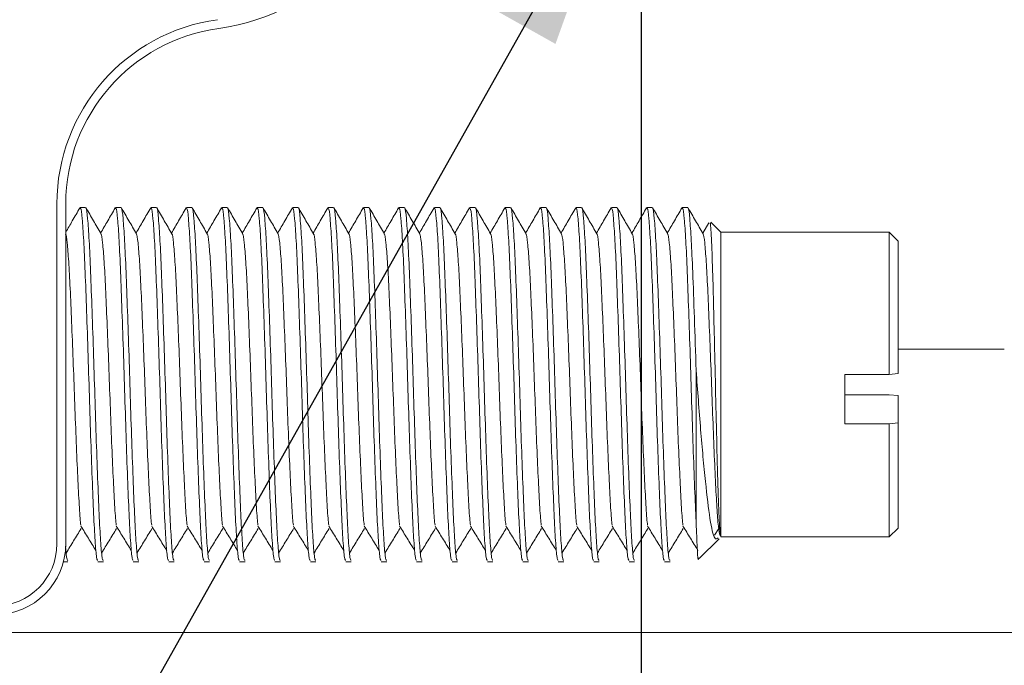
# Model space of a CAD drawing. Units: millimetres. Extents: x 0 to 647, y 0 to 541.
# Drawn here: x 86 to 100, y 135 to 144 of the extents above; entities that cross this region are included whole.
import ezdxf

# ---------------------------------------------------------------- set-up
doc = ezdxf.new("R2010")
doc.units = ezdxf.units.MM
doc.layers.add('图框', color=179, linetype='Continuous')
doc.styles.add('SLDTEXTSTYLE1', font='TXT', dxfattribs={"width": 0.7})
doc.dimstyles.new('SLDDIMSTYLE1', dxfattribs={"dimtxt": 4, "dimasz": 3, "dimexe": 0, "dimexo": 0.0625, "dimgap": 1, "dimtad": 2, "dimdec": 3, "dimlfac": 2, "dimrnd": 1e-09, "dimzin": 12, "dimdsep": 46, "dimtxsty": 'SLDTEXTSTYLE1', "dimsah": 1, "dimcen": 0.09, "dimadec": 0, "dimazin": 3, "dimtfac": 1, "dimtdec": 3, "dimtofl": 0, "dimtmove": 0, "dimatfit": 3, "dimfxl": 0, "dimfrac": 2, "dimtolj": 1, "dimtzin": 12, "dimarcsym": 0})
doc.dimstyles.new('SLDDIMSTYLE5', dxfattribs={"dimtxt": 4, "dimasz": 3, "dimexe": 0, "dimexo": 0.0625, "dimgap": 1, "dimtad": 0, "dimtih": 1, "dimtoh": 1, "dimdec": 3, "dimlfac": 2, "dimrnd": 1e-09, "dimzin": 12, "dimdsep": 46, "dimtxsty": 'SLDTEXTSTYLE1', "dimblk1": 'NONE', "dimsah": 1, "dimcen": 0, "dimadec": 0, "dimazin": 3, "dimtfac": 1, "dimtdec": 3, "dimtmove": 0, "dimatfit": 3, "dimldrblk": 'NONE', "dimfxl": 0, "dimfrac": 2, "dimtolj": 1, "dimtzin": 12, "dimarcsym": 0})

# ---------------------------------------------------------------- blocks, each defined once
blk = doc.blocks.new('_D_16')
at = {"layer": '图框'}
for p, q in [((94.783, 147.145), (94.783, 112.216)), ((116.408, 135.645), (116.408, 112.216)), ((116.408, 115.216), (94.783, 115.216))]:
    blk.add_line(p, q, dxfattribs=at)
for points in [[(94.783, 115.216), (97.783, 114.708), (97.783, 115.724)], [(116.408, 115.216), (113.408, 115.724), (113.408, 114.708)]]:
    blk.add_solid(points, dxfattribs=at)
at = {"layer": '图框', "insert": (99.773, 120.372), "char_height": 4, "attachment_point": 1, "style": 'SLDTEXTSTYLE1'}
blk.add_mtext('43.25', dxfattribs=at)
blk = doc.blocks.new('_D_18')
at = {"layer": '图框'}
for p, q in [((94.967, 147.471), (94.599, 146.818)), ((94.599, 146.818), (80.883, 122.425)), ((80.883, 122.425), (63.331, 122.425))]:
    blk.add_line(p, q, dxfattribs=at)
blk.add_solid([(94.599, 146.818), (92.686, 144.452), (93.572, 143.954)], dxfattribs=at)
at = {"layer": '图框', "char_height": 4, "attachment_point": 1, "style": 'SLDTEXTSTYLE1'}
for s, insert in [('%%c', (68.886, 127.581)), ('2-', (63.331, 127.581)), ('1.5', (73.911, 127.581))]:
    blk.add_mtext(s, dxfattribs=dict(at, insert=insert))
blk = doc.blocks.new('_NONE')

msp = doc.modelspace()

# ---------------------------------------------------------------- linework, layer by layer
at = {"color": 7, "linetype": 'Continuous', "lineweight": 15}
for p, q in [((86.53297, 136.89457), (86.53297, 141.69594)), ((86.65797, 141.69594), (86.65797, 136.89457)), ((86.93904, 141.64457), (86.8617, 141.64457)), ((87.43904, 141.64457), (87.3617, 141.64457)), ((87.93904, 141.64457), (87.8617, 141.64457)), ((88.43904, 141.64457), (88.3617, 141.64457)), ((88.93904, 141.64457), (88.8617, 141.64457)), ((89.43904, 141.64457), (89.3617, 141.64457)), ((89.93904, 141.64457), (89.8617, 141.64457)), ((90.43904, 141.64457), (90.3617, 141.64457)), ((90.93904, 141.64457), (90.8617, 141.64457)), ((91.43904, 141.64457), (91.3617, 141.64457)), ((91.93904, 141.64457), (91.8617, 141.64457)), ((92.43904, 141.64457), (92.3617, 141.64457)), ((92.93904, 141.64457), (92.8617, 141.64457)), ((93.43904, 141.64457), (93.3617, 141.64457)), ((93.93904, 141.64457), (93.8617, 141.64457)), ((94.43904, 141.64457), (94.3617, 141.64457)), ((94.93904, 141.64457), (94.8617, 141.64457)), ((95.43904, 141.64457), (95.3617, 141.64457)), ((95.73488, 141.42865), (95.6505, 141.28278)), ((95.90797, 141.29457), (95.76639, 141.43615)), ((98.28297, 141.29457), (95.90797, 141.29457)), ((95.90797, 136.99515), (95.90797, 141.29457)), ((98.40797, 141.16957), (98.28297, 141.29457)), ((98.28297, 139.28795), (98.28297, 141.29457)), ((98.40797, 141.16957), (98.40797, 139.3002)), ((99.90797, 139.64457), (98.40797, 139.64457)), ((95.55797, 137.18985), (95.55797, 139.34183)), ((97.65797, 139.28795), (98.28297, 139.28795)), ((97.65797, 138.59123), (97.65797, 139.28795)), ((98.40797, 139.3002), (98.28297, 139.28795)), ((97.65797, 139.00119), (98.28297, 139.00119)), ((98.40797, 138.98893), (98.28297, 139.00119)), ((98.40797, 138.98893), (98.40797, 138.60348)), ((98.28297, 138.59123), (97.65797, 138.59123)), ((98.28297, 138.59123), (98.40797, 138.60348)), ((98.28297, 136.99457), (98.28297, 138.59123)), ((98.40797, 138.60348), (98.40797, 137.11957)), ((95.81684, 137.01661), (95.87554, 137.11258)), ((95.87144, 137.1479), (95.89054, 137.11671)), ((98.28297, 136.99457), (98.40797, 137.11957)), ((95.6012, 136.6878), (95.882, 136.9686)), ((95.90797, 136.99515), (95.90976, 136.99698)), ((95.90797, 136.99457), (98.28297, 136.99457)), ((86.62622, 136.64457), (86.68904, 136.64457)), ((87.1117, 136.64457), (87.18904, 136.64457)), ((87.6117, 136.64457), (87.68904, 136.64457)), ((88.1117, 136.64457), (88.18904, 136.64457)), ((88.6117, 136.64457), (88.68904, 136.64457)), ((89.1117, 136.64457), (89.18904, 136.64457)), ((89.6117, 136.64457), (89.68904, 136.64457)), ((90.1117, 136.64457), (90.18904, 136.64457)), ((90.6117, 136.64457), (90.68904, 136.64457)), ((91.1117, 136.64457), (91.18904, 136.64457)), ((91.6117, 136.64457), (91.68904, 136.64457)), ((92.1117, 136.64457), (92.18904, 136.64457)), ((92.6117, 136.64457), (92.68904, 136.64457)), ((93.1117, 136.64457), (93.18904, 136.64457)), ((93.6117, 136.64457), (93.68904, 136.64457)), ((94.1117, 136.64457), (94.18904, 136.64457)), ((94.6117, 136.64457), (94.68904, 136.64457)), ((95.1117, 136.64457), (95.18904, 136.64457)), ((99.90797, 135.64457), (64.90797, 135.64457)), ((99.90797, 135.64457), (107.16637, 135.64457))]:
    msp.add_line(p, q, dxfattribs=at)
for centre, radius, start, end in [((88.40797, 147.14457), 3, 277.83748, 82.16252), ((89.15797, 141.69594), 2.625, 97.83748, 180), ((89.15797, 141.69594), 2.5, 97.83748, 180), ((85.65797, 136.89457), 0.875, 270, 0), ((85.65797, 136.89457), 1, 270, 0)]:
    msp.add_arc(centre, radius, start, end, dxfattribs=at)
for points, knots in [([(87.15509, 141.27485), (87.11974, 141.33596), (87.04905, 141.45818), (86.97837, 141.58041), (86.94303, 141.64153)], [0, 0, 0, 0, 0.4999451, 1, 1, 1, 1]), ([(87.65509, 141.27485), (87.61974, 141.33596), (87.54905, 141.45818), (87.47837, 141.58041), (87.44303, 141.64153)], [0, 0, 0, 0, 0.4999451, 1, 1, 1, 1]), ([(88.15509, 141.27485), (88.11974, 141.33596), (88.04905, 141.45818), (87.97837, 141.58041), (87.94303, 141.64153)], [0, 0, 0, 0, 0.499945099, 1, 1, 1, 1]), ([(88.65509, 141.27485), (88.61974, 141.33596), (88.54905, 141.45818), (88.47837, 141.58041), (88.44303, 141.64153)], [0, 0, 0, 0, 0.4999451, 1, 1, 1, 1]), ([(89.15509, 141.27485), (89.11974, 141.33596), (89.04905, 141.45818), (88.97837, 141.58041), (88.94303, 141.64153)], [0, 0, 0, 0, 0.499945099, 1, 1, 1, 1]), ([(89.65509, 141.27485), (89.61974, 141.33596), (89.54905, 141.45818), (89.47837, 141.58041), (89.44303, 141.64153)], [0, 0, 0, 0, 0.4999451, 1, 1, 1, 1]), ([(90.15509, 141.27485), (90.11974, 141.33596), (90.04905, 141.45818), (89.97837, 141.58041), (89.94303, 141.64153)], [0, 0, 0, 0, 0.4999451, 1, 1, 1, 1]), ([(90.65509, 141.27485), (90.61974, 141.33596), (90.54905, 141.45818), (90.47837, 141.58041), (90.44303, 141.64153)], [0, 0, 0, 0, 0.4999451, 1, 1, 1, 1]), ([(91.15509, 141.27485), (91.11974, 141.33596), (91.04905, 141.45818), (90.97837, 141.58041), (90.94303, 141.64153)], [0, 0, 0, 0, 0.4999451, 1, 1, 1, 1]), ([(91.65509, 141.27485), (91.61974, 141.33596), (91.54905, 141.45818), (91.47837, 141.58041), (91.44303, 141.64153)], [0, 0, 0, 0, 0.4999451, 1, 1, 1, 1]), ([(92.15509, 141.27485), (92.11974, 141.33596), (92.04905, 141.45818), (91.97837, 141.58041), (91.94303, 141.64153)], [0, 0, 0, 0, 0.4999451, 1, 1, 1, 1]), ([(92.65509, 141.27485), (92.61974, 141.33596), (92.54905, 141.45818), (92.47837, 141.58041), (92.44303, 141.64153)], [0, 0, 0, 0, 0.4999451, 1, 1, 1, 1]), ([(93.15509, 141.27485), (93.11974, 141.33596), (93.04905, 141.45818), (92.97837, 141.58041), (92.94303, 141.64153)], [0, 0, 0, 0, 0.4999451, 1, 1, 1, 1]), ([(93.65509, 141.27485), (93.61974, 141.33596), (93.54905, 141.45818), (93.47837, 141.58041), (93.44303, 141.64153)], [0, 0, 0, 0, 0.4999451, 1, 1, 1, 1]), ([(94.15509, 141.27485), (94.11974, 141.33596), (94.04905, 141.45818), (93.97837, 141.58041), (93.94303, 141.64153)], [0, 0, 0, 0, 0.499945099, 1, 1, 1, 1]), ([(94.65509, 141.27485), (94.61974, 141.33596), (94.54905, 141.45818), (94.47837, 141.58041), (94.44303, 141.64153)], [0, 0, 0, 0, 0.4999451, 1, 1, 1, 1]), ([(95.15509, 141.27485), (95.11974, 141.33596), (95.04905, 141.45818), (94.97837, 141.58041), (94.94303, 141.64153)], [0, 0, 0, 0, 0.4999451, 1, 1, 1, 1]), ([(95.65509, 141.27485), (95.61974, 141.33596), (95.54905, 141.45818), (95.47837, 141.58041), (95.44303, 141.64153)], [0, 0, 0, 0, 0.4999451, 1, 1, 1, 1]), ([(86.85703, 141.63986), (86.82169, 141.57874), (86.75534, 141.46401), (86.68898, 141.3493), (86.65797, 141.29571)], [0, 0, 0, 0, 0.53273314, 1, 1, 1, 1]), ([(87.1117, 136.66431), (87.10745, 136.66301), (87.09632, 136.65962), (87.07713, 136.847), (87.0568, 137.19117), (87.03645, 137.67468), (87.01464, 138.25705), (86.9943, 138.90029), (86.97395, 139.55988), (86.95214, 140.19167), (86.9318, 140.75079), (86.91146, 141.20404), (86.88962, 141.50563), (86.87361, 141.64904), (86.86423, 141.62999), (86.8617, 141.62483)], [0, 0, 0, 0, 0.05207455, 0.13636864, 0.21922159, 0.30207455, 0.38636864, 0.46922159, 0.55207455, 0.63636864, 0.71922159, 0.80207455, 0.88636864, 0.96922159, 1, 1, 1, 1]), ([(86.94292, 141.62893), (86.94416, 141.63095), (86.95224, 141.64404), (86.96696, 141.50297), (86.98881, 141.20474), (87.00914, 140.7506), (87.02949, 140.19173), (87.0513, 139.55987), (87.07165, 138.90029), (87.09199, 138.25705), (87.1138, 137.67468), (87.13415, 137.19117), (87.15448, 136.847), (87.17367, 136.65962), (87.18479, 136.66301), (87.18904, 136.66431)], [0, 0, 0, 0, 0.015316601, 0.099491294, 0.18513011, 0.269304803, 0.353479496, 0.439118313, 0.523293006, 0.607467699, 0.693106515, 0.777281208, 0.861455901, 0.947094717, 1, 1, 1, 1]), ([(87.35703, 141.63986), (87.32169, 141.57874), (87.25285, 141.4597), (87.184, 141.34069), (87.1505, 141.28278)], [0, 0, 0, 0, 0.5134545, 1, 1, 1, 1]), ([(87.6117, 136.66431), (87.60745, 136.66301), (87.59632, 136.65962), (87.57713, 136.847), (87.5568, 137.19117), (87.53645, 137.67468), (87.51464, 138.25705), (87.4943, 138.90029), (87.47395, 139.55988), (87.45214, 140.19167), (87.4318, 140.75079), (87.41146, 141.20404), (87.38962, 141.50563), (87.37361, 141.64904), (87.36423, 141.62999), (87.3617, 141.62483)], [0, 0, 0, 0, 0.05207455, 0.13636864, 0.21922159, 0.30207455, 0.38636864, 0.46922159, 0.55207455, 0.63636864, 0.71922159, 0.80207455, 0.88636864, 0.96922159, 1, 1, 1, 1]), ([(87.44292, 141.62893), (87.44416, 141.63095), (87.45224, 141.64404), (87.46696, 141.50297), (87.48881, 141.20474), (87.50914, 140.7506), (87.52949, 140.19173), (87.5513, 139.55987), (87.57165, 138.90029), (87.59199, 138.25705), (87.6138, 137.67468), (87.63415, 137.19117), (87.65448, 136.847), (87.67367, 136.65962), (87.68479, 136.66301), (87.68904, 136.66431)], [0, 0, 0, 0, 0.015316601, 0.099491294, 0.18513011, 0.269304803, 0.353479496, 0.439118313, 0.523293006, 0.607467699, 0.693106515, 0.777281208, 0.861455901, 0.947094717, 1, 1, 1, 1]), ([(87.85703, 141.63986), (87.82169, 141.57874), (87.75285, 141.4597), (87.684, 141.34069), (87.6505, 141.28278)], [0, 0, 0, 0, 0.5134545, 1, 1, 1, 1]), ([(88.1117, 136.66431), (88.10745, 136.66301), (88.09632, 136.65962), (88.07713, 136.847), (88.0568, 137.19117), (88.03645, 137.67468), (88.01464, 138.25705), (87.9943, 138.90029), (87.97395, 139.55988), (87.95214, 140.19167), (87.9318, 140.75079), (87.91146, 141.20404), (87.88962, 141.50563), (87.87361, 141.64904), (87.86423, 141.62999), (87.8617, 141.62483)], [0, 0, 0, 0, 0.05207455, 0.13636864, 0.21922159, 0.30207455, 0.38636864, 0.46922159, 0.55207455, 0.63636864, 0.71922159, 0.80207455, 0.88636864, 0.96922159, 1, 1, 1, 1]), ([(87.94292, 141.62893), (87.94416, 141.63095), (87.95224, 141.64404), (87.96696, 141.50297), (87.98881, 141.20474), (88.00914, 140.7506), (88.02949, 140.19173), (88.0513, 139.55987), (88.07165, 138.90029), (88.09199, 138.25705), (88.1138, 137.67468), (88.13415, 137.19117), (88.15448, 136.847), (88.17367, 136.65962), (88.18479, 136.66301), (88.18904, 136.66431)], [0, 0, 0, 0, 0.0153166, 0.09949129, 0.18513011, 0.2693048, 0.3534795, 0.43911831, 0.52329301, 0.6074677, 0.69310651, 0.77728121, 0.8614559, 0.94709472, 1, 1, 1, 1]), ([(88.35703, 141.63986), (88.32169, 141.57874), (88.25285, 141.4597), (88.184, 141.34069), (88.1505, 141.28278)], [0, 0, 0, 0, 0.5134545, 1, 1, 1, 1]), ([(88.6117, 136.66431), (88.60745, 136.66301), (88.59632, 136.65962), (88.57713, 136.847), (88.5568, 137.19117), (88.53645, 137.67468), (88.51464, 138.25705), (88.4943, 138.90029), (88.47395, 139.55988), (88.45214, 140.19167), (88.4318, 140.75079), (88.41146, 141.20404), (88.38962, 141.50563), (88.37361, 141.64904), (88.36423, 141.62999), (88.3617, 141.62483)], [0, 0, 0, 0, 0.05207455, 0.13636864, 0.21922159, 0.30207455, 0.38636864, 0.46922159, 0.55207455, 0.63636864, 0.71922159, 0.80207455, 0.88636864, 0.96922159, 1, 1, 1, 1]), ([(88.44292, 141.62893), (88.44416, 141.63095), (88.45224, 141.64404), (88.46696, 141.50297), (88.48881, 141.20474), (88.50914, 140.7506), (88.52949, 140.19173), (88.5513, 139.55987), (88.57165, 138.90029), (88.59199, 138.25705), (88.6138, 137.67468), (88.63415, 137.19117), (88.65448, 136.847), (88.67367, 136.65962), (88.68479, 136.66301), (88.68904, 136.66431)], [0, 0, 0, 0, 0.0153166, 0.09949129, 0.18513011, 0.2693048, 0.3534795, 0.43911831, 0.52329301, 0.6074677, 0.69310651, 0.77728121, 0.8614559, 0.94709472, 1, 1, 1, 1]), ([(88.85703, 141.63986), (88.82169, 141.57874), (88.75285, 141.4597), (88.684, 141.34069), (88.6505, 141.28278)], [0, 0, 0, 0, 0.5134545, 1, 1, 1, 1]), ([(89.1117, 136.66431), (89.10745, 136.66301), (89.09632, 136.65962), (89.07713, 136.847), (89.0568, 137.19117), (89.03645, 137.67468), (89.01464, 138.25705), (88.9943, 138.90029), (88.97395, 139.55988), (88.95214, 140.19167), (88.9318, 140.75079), (88.91146, 141.20404), (88.88962, 141.50563), (88.87361, 141.64904), (88.86423, 141.62999), (88.8617, 141.62483)], [0, 0, 0, 0, 0.05207455, 0.13636864, 0.21922159, 0.30207455, 0.38636864, 0.46922159, 0.55207455, 0.63636864, 0.71922159, 0.80207455, 0.88636864, 0.96922159, 1, 1, 1, 1]), ([(88.94292, 141.62893), (88.94416, 141.63095), (88.95224, 141.64404), (88.96696, 141.50297), (88.98881, 141.20474), (89.00914, 140.7506), (89.02949, 140.19173), (89.0513, 139.55987), (89.07165, 138.90029), (89.09199, 138.25705), (89.1138, 137.67468), (89.13415, 137.19117), (89.15448, 136.847), (89.17367, 136.65962), (89.18479, 136.66301), (89.18904, 136.66431)], [0, 0, 0, 0, 0.0153166, 0.09949129, 0.18513011, 0.2693048, 0.3534795, 0.43911831, 0.52329301, 0.6074677, 0.69310651, 0.77728121, 0.8614559, 0.94709472, 1, 1, 1, 1]), ([(89.35703, 141.63986), (89.32169, 141.57874), (89.25285, 141.4597), (89.184, 141.34069), (89.1505, 141.28278)], [0, 0, 0, 0, 0.5134545, 1, 1, 1, 1]), ([(89.6117, 136.66431), (89.60745, 136.66301), (89.59632, 136.65962), (89.57713, 136.847), (89.5568, 137.19117), (89.53645, 137.67468), (89.51464, 138.25705), (89.4943, 138.90029), (89.47395, 139.55988), (89.45214, 140.19167), (89.4318, 140.75079), (89.41146, 141.20404), (89.38962, 141.50563), (89.37361, 141.64904), (89.36423, 141.62999), (89.3617, 141.62483)], [0, 0, 0, 0, 0.05207455, 0.13636864, 0.21922159, 0.30207455, 0.38636864, 0.46922159, 0.55207455, 0.63636864, 0.71922159, 0.80207455, 0.88636864, 0.96922159, 1, 1, 1, 1]), ([(89.44292, 141.62893), (89.44416, 141.63095), (89.45224, 141.64404), (89.46696, 141.50297), (89.48881, 141.20474), (89.50914, 140.7506), (89.52949, 140.19173), (89.5513, 139.55987), (89.57165, 138.90029), (89.59199, 138.25705), (89.6138, 137.67468), (89.63415, 137.19117), (89.65448, 136.847), (89.67367, 136.65962), (89.68479, 136.66301), (89.68904, 136.66431)], [0, 0, 0, 0, 0.0153166, 0.09949129, 0.18513011, 0.2693048, 0.3534795, 0.43911831, 0.52329301, 0.6074677, 0.69310651, 0.77728121, 0.8614559, 0.94709472, 1, 1, 1, 1]), ([(89.85703, 141.63986), (89.82169, 141.57874), (89.75285, 141.4597), (89.684, 141.34069), (89.6505, 141.28278)], [0, 0, 0, 0, 0.5134545, 1, 1, 1, 1]), ([(90.1117, 136.66431), (90.10745, 136.66301), (90.09632, 136.65962), (90.07713, 136.847), (90.0568, 137.19117), (90.03645, 137.67468), (90.01464, 138.25705), (89.9943, 138.90029), (89.97395, 139.55988), (89.95214, 140.19167), (89.9318, 140.75079), (89.91146, 141.20404), (89.88962, 141.50563), (89.87361, 141.64904), (89.86423, 141.62999), (89.8617, 141.62483)], [0, 0, 0, 0, 0.05207455, 0.13636864, 0.21922159, 0.30207455, 0.38636864, 0.46922159, 0.55207455, 0.63636864, 0.71922159, 0.80207455, 0.88636864, 0.96922159, 1, 1, 1, 1]), ([(89.94292, 141.62893), (89.94416, 141.63095), (89.95224, 141.64404), (89.96696, 141.50297), (89.98881, 141.20474), (90.00914, 140.7506), (90.02949, 140.19173), (90.0513, 139.55987), (90.07165, 138.90029), (90.09199, 138.25705), (90.1138, 137.67468), (90.13415, 137.19117), (90.15448, 136.847), (90.17367, 136.65962), (90.18479, 136.66301), (90.18904, 136.66431)], [0, 0, 0, 0, 0.0153166, 0.09949129, 0.18513011, 0.2693048, 0.3534795, 0.43911831, 0.52329301, 0.6074677, 0.69310651, 0.77728121, 0.8614559, 0.94709472, 1, 1, 1, 1]), ([(90.35703, 141.63986), (90.32169, 141.57874), (90.25285, 141.4597), (90.184, 141.34069), (90.1505, 141.28278)], [0, 0, 0, 0, 0.5134545, 1, 1, 1, 1]), ([(90.6117, 136.66431), (90.60745, 136.66301), (90.59632, 136.65962), (90.57713, 136.847), (90.5568, 137.19117), (90.53645, 137.67468), (90.51464, 138.25705), (90.4943, 138.90029), (90.47395, 139.55988), (90.45214, 140.19167), (90.4318, 140.75079), (90.41146, 141.20404), (90.38962, 141.50563), (90.37361, 141.64904), (90.36423, 141.62999), (90.3617, 141.62483)], [0, 0, 0, 0, 0.05207455, 0.13636864, 0.21922159, 0.30207455, 0.38636864, 0.46922159, 0.55207455, 0.63636864, 0.71922159, 0.80207455, 0.88636864, 0.96922159, 1, 1, 1, 1]), ([(90.44292, 141.62893), (90.44416, 141.63095), (90.45224, 141.64404), (90.46696, 141.50297), (90.48881, 141.20474), (90.50914, 140.7506), (90.52949, 140.19173), (90.5513, 139.55987), (90.57165, 138.90029), (90.59199, 138.25705), (90.6138, 137.67468), (90.63415, 137.19117), (90.65448, 136.847), (90.67367, 136.65962), (90.68479, 136.66301), (90.68904, 136.66431)], [0, 0, 0, 0, 0.0153166, 0.09949129, 0.18513011, 0.2693048, 0.3534795, 0.43911831, 0.52329301, 0.6074677, 0.69310651, 0.77728121, 0.8614559, 0.94709472, 1, 1, 1, 1]), ([(90.85703, 141.63986), (90.82169, 141.57874), (90.75285, 141.4597), (90.684, 141.34069), (90.6505, 141.28278)], [0, 0, 0, 0, 0.5134545, 1, 1, 1, 1]), ([(91.1117, 136.66431), (91.10745, 136.66301), (91.09632, 136.65962), (91.07713, 136.847), (91.0568, 137.19117), (91.03645, 137.67468), (91.01464, 138.25705), (90.9943, 138.90029), (90.97395, 139.55988), (90.95214, 140.19167), (90.9318, 140.75079), (90.91146, 141.20404), (90.88962, 141.50563), (90.87361, 141.64904), (90.86423, 141.62999), (90.8617, 141.62483)], [0, 0, 0, 0, 0.05207455, 0.13636864, 0.21922159, 0.30207455, 0.38636864, 0.46922159, 0.55207455, 0.63636864, 0.71922159, 0.80207455, 0.88636864, 0.96922159, 1, 1, 1, 1]), ([(90.94292, 141.62893), (90.94416, 141.63095), (90.95224, 141.64404), (90.96696, 141.50297), (90.98881, 141.20474), (91.00914, 140.7506), (91.02949, 140.19173), (91.0513, 139.55987), (91.07165, 138.90029), (91.09199, 138.25705), (91.1138, 137.67468), (91.13415, 137.19117), (91.15448, 136.847), (91.17367, 136.65962), (91.18479, 136.66301), (91.18904, 136.66431)], [0, 0, 0, 0, 0.0153166, 0.09949129, 0.18513011, 0.2693048, 0.3534795, 0.43911831, 0.52329301, 0.6074677, 0.69310651, 0.77728121, 0.8614559, 0.94709472, 1, 1, 1, 1]), ([(91.35703, 141.63986), (91.32169, 141.57874), (91.25285, 141.4597), (91.184, 141.34069), (91.1505, 141.28278)], [0, 0, 0, 0, 0.5134545, 1, 1, 1, 1]), ([(91.6117, 136.66431), (91.60745, 136.66301), (91.59632, 136.65962), (91.57713, 136.847), (91.5568, 137.19117), (91.53645, 137.67468), (91.51464, 138.25705), (91.4943, 138.90029), (91.47395, 139.55988), (91.45214, 140.19167), (91.4318, 140.75079), (91.41146, 141.20404), (91.38962, 141.50563), (91.37361, 141.64904), (91.36423, 141.62999), (91.3617, 141.62483)], [0, 0, 0, 0, 0.05207455, 0.13636864, 0.21922159, 0.30207455, 0.38636864, 0.46922159, 0.55207455, 0.63636864, 0.71922159, 0.80207455, 0.88636864, 0.96922159, 1, 1, 1, 1]), ([(91.44292, 141.62893), (91.44416, 141.63095), (91.45224, 141.64404), (91.46696, 141.50297), (91.48881, 141.20474), (91.50914, 140.7506), (91.52949, 140.19173), (91.5513, 139.55987), (91.57165, 138.90029), (91.59199, 138.25705), (91.6138, 137.67468), (91.63415, 137.19117), (91.65448, 136.847), (91.67367, 136.65962), (91.68479, 136.66301), (91.68904, 136.66431)], [0, 0, 0, 0, 0.0153166, 0.09949129, 0.18513011, 0.2693048, 0.3534795, 0.43911831, 0.52329301, 0.6074677, 0.69310651, 0.77728121, 0.8614559, 0.94709472, 1, 1, 1, 1]), ([(91.85703, 141.63986), (91.82169, 141.57874), (91.75285, 141.4597), (91.684, 141.34069), (91.6505, 141.28278)], [0, 0, 0, 0, 0.5134545, 1, 1, 1, 1]), ([(92.1117, 136.66431), (92.10745, 136.66301), (92.09632, 136.65962), (92.07713, 136.847), (92.0568, 137.19117), (92.03645, 137.67468), (92.01464, 138.25705), (91.9943, 138.90029), (91.97395, 139.55988), (91.95214, 140.19167), (91.9318, 140.75079), (91.91146, 141.20404), (91.88962, 141.50563), (91.87361, 141.64904), (91.86423, 141.62999), (91.8617, 141.62483)], [0, 0, 0, 0, 0.05207455, 0.13636864, 0.21922159, 0.30207455, 0.38636864, 0.46922159, 0.55207455, 0.63636864, 0.71922159, 0.80207455, 0.88636864, 0.96922159, 1, 1, 1, 1]), ([(91.94292, 141.62893), (91.94416, 141.63095), (91.95224, 141.64404), (91.96696, 141.50297), (91.98881, 141.20474), (92.00914, 140.7506), (92.02949, 140.19173), (92.0513, 139.55987), (92.07165, 138.90029), (92.09199, 138.25705), (92.1138, 137.67468), (92.13415, 137.19117), (92.15448, 136.847), (92.17367, 136.65962), (92.18479, 136.66301), (92.18904, 136.66431)], [0, 0, 0, 0, 0.0153166, 0.09949129, 0.18513011, 0.2693048, 0.3534795, 0.43911831, 0.52329301, 0.6074677, 0.69310651, 0.77728121, 0.8614559, 0.94709472, 1, 1, 1, 1]), ([(92.35703, 141.63986), (92.32169, 141.57874), (92.25285, 141.4597), (92.184, 141.34069), (92.1505, 141.28278)], [0, 0, 0, 0, 0.5134545, 1, 1, 1, 1]), ([(92.6117, 136.66431), (92.60745, 136.66301), (92.59632, 136.65962), (92.57713, 136.847), (92.5568, 137.19117), (92.53645, 137.67468), (92.51464, 138.25705), (92.4943, 138.90029), (92.47395, 139.55988), (92.45214, 140.19167), (92.4318, 140.75079), (92.41146, 141.20404), (92.38962, 141.50563), (92.37361, 141.64904), (92.36423, 141.62999), (92.3617, 141.62483)], [0, 0, 0, 0, 0.05207455, 0.13636864, 0.21922159, 0.30207455, 0.38636864, 0.46922159, 0.55207455, 0.63636864, 0.71922159, 0.80207455, 0.88636864, 0.96922159, 1, 1, 1, 1]), ([(92.44292, 141.62893), (92.44416, 141.63095), (92.45224, 141.64404), (92.46696, 141.50297), (92.48881, 141.20474), (92.50914, 140.7506), (92.52949, 140.19173), (92.5513, 139.55987), (92.57165, 138.90029), (92.59199, 138.25705), (92.6138, 137.67468), (92.63415, 137.19117), (92.65448, 136.847), (92.67367, 136.65962), (92.68479, 136.66301), (92.68904, 136.66431)], [0, 0, 0, 0, 0.0153166, 0.09949129, 0.18513011, 0.2693048, 0.3534795, 0.43911831, 0.52329301, 0.6074677, 0.69310651, 0.77728121, 0.8614559, 0.94709472, 1, 1, 1, 1]), ([(92.85703, 141.63986), (92.82169, 141.57874), (92.75285, 141.4597), (92.684, 141.34069), (92.6505, 141.28278)], [0, 0, 0, 0, 0.5134545, 1, 1, 1, 1]), ([(93.1117, 136.66431), (93.10745, 136.66301), (93.09632, 136.65962), (93.07713, 136.847), (93.0568, 137.19117), (93.03645, 137.67468), (93.01464, 138.25705), (92.9943, 138.90029), (92.97395, 139.55988), (92.95214, 140.19167), (92.9318, 140.75079), (92.91146, 141.20404), (92.88962, 141.50563), (92.87361, 141.64904), (92.86423, 141.62999), (92.8617, 141.62483)], [0, 0, 0, 0, 0.05207455, 0.13636864, 0.21922159, 0.30207455, 0.38636864, 0.46922159, 0.55207455, 0.63636864, 0.71922159, 0.80207455, 0.88636864, 0.96922159, 1, 1, 1, 1]), ([(92.94292, 141.62893), (92.94416, 141.63095), (92.95224, 141.64404), (92.96696, 141.50297), (92.98881, 141.20474), (93.00914, 140.7506), (93.02949, 140.19173), (93.0513, 139.55987), (93.07165, 138.90029), (93.09199, 138.25705), (93.1138, 137.67468), (93.13415, 137.19117), (93.15448, 136.847), (93.17367, 136.65962), (93.18479, 136.66301), (93.18904, 136.66431)], [0, 0, 0, 0, 0.0153166, 0.09949129, 0.18513011, 0.2693048, 0.3534795, 0.43911831, 0.52329301, 0.6074677, 0.69310651, 0.77728121, 0.8614559, 0.94709472, 1, 1, 1, 1]), ([(93.35703, 141.63986), (93.32169, 141.57874), (93.25285, 141.4597), (93.184, 141.34069), (93.1505, 141.28278)], [0, 0, 0, 0, 0.5134545, 1, 1, 1, 1]), ([(93.6117, 136.66431), (93.60745, 136.66301), (93.59632, 136.65962), (93.57713, 136.847), (93.5568, 137.19117), (93.53645, 137.67468), (93.51464, 138.25705), (93.4943, 138.90029), (93.47395, 139.55988), (93.45214, 140.19167), (93.4318, 140.75079), (93.41146, 141.20404), (93.38962, 141.50563), (93.37361, 141.64904), (93.36423, 141.62999), (93.3617, 141.62483)], [0, 0, 0, 0, 0.05207455, 0.13636864, 0.21922159, 0.30207455, 0.38636864, 0.46922159, 0.55207455, 0.63636864, 0.71922159, 0.80207455, 0.88636864, 0.96922159, 1, 1, 1, 1]), ([(93.44292, 141.62893), (93.44416, 141.63095), (93.45224, 141.64404), (93.46696, 141.50297), (93.48881, 141.20474), (93.50914, 140.7506), (93.52949, 140.19173), (93.5513, 139.55987), (93.57165, 138.90029), (93.59199, 138.25705), (93.6138, 137.67468), (93.63415, 137.19117), (93.65448, 136.847), (93.67367, 136.65962), (93.68479, 136.66301), (93.68904, 136.66431)], [0, 0, 0, 0, 0.0153166, 0.09949129, 0.18513011, 0.2693048, 0.3534795, 0.43911831, 0.52329301, 0.6074677, 0.69310651, 0.77728121, 0.8614559, 0.94709472, 1, 1, 1, 1]), ([(93.85703, 141.63986), (93.82169, 141.57874), (93.75285, 141.4597), (93.684, 141.34069), (93.6505, 141.28278)], [0, 0, 0, 0, 0.5134545, 1, 1, 1, 1]), ([(94.1117, 136.66431), (94.10745, 136.66301), (94.09632, 136.65962), (94.07713, 136.847), (94.0568, 137.19117), (94.03645, 137.67468), (94.01464, 138.25705), (93.9943, 138.90029), (93.97395, 139.55988), (93.95214, 140.19167), (93.9318, 140.75079), (93.91146, 141.20404), (93.88962, 141.50563), (93.87361, 141.64904), (93.86423, 141.62999), (93.8617, 141.62483)], [0, 0, 0, 0, 0.05207455, 0.13636864, 0.21922159, 0.30207455, 0.38636864, 0.46922159, 0.55207455, 0.63636864, 0.71922159, 0.80207455, 0.88636864, 0.96922159, 1, 1, 1, 1]), ([(93.94292, 141.62893), (93.94416, 141.63095), (93.95224, 141.64404), (93.96696, 141.50297), (93.98881, 141.20474), (94.00914, 140.7506), (94.02949, 140.19173), (94.0513, 139.55987), (94.07165, 138.90029), (94.09199, 138.25705), (94.1138, 137.67468), (94.13415, 137.19117), (94.15448, 136.847), (94.17367, 136.65962), (94.18479, 136.66301), (94.18904, 136.66431)], [0, 0, 0, 0, 0.0153166, 0.09949129, 0.18513011, 0.2693048, 0.3534795, 0.43911831, 0.52329301, 0.6074677, 0.69310651, 0.77728121, 0.8614559, 0.94709472, 1, 1, 1, 1]), ([(94.35703, 141.63986), (94.32169, 141.57874), (94.25285, 141.4597), (94.184, 141.34069), (94.1505, 141.28278)], [0, 0, 0, 0, 0.5134545, 1, 1, 1, 1]), ([(94.6117, 136.66431), (94.60745, 136.66301), (94.59632, 136.65962), (94.57713, 136.847), (94.5568, 137.19117), (94.53645, 137.67468), (94.51464, 138.25705), (94.4943, 138.90029), (94.47395, 139.55988), (94.45214, 140.19167), (94.4318, 140.75079), (94.41146, 141.20404), (94.38962, 141.50563), (94.37361, 141.64904), (94.36423, 141.62999), (94.3617, 141.62483)], [0, 0, 0, 0, 0.05207455, 0.13636864, 0.21922159, 0.30207455, 0.38636864, 0.46922159, 0.55207455, 0.63636864, 0.71922159, 0.80207455, 0.88636864, 0.96922159, 1, 1, 1, 1]), ([(94.44292, 141.62893), (94.44416, 141.63095), (94.45224, 141.64404), (94.46696, 141.50297), (94.48881, 141.20474), (94.50914, 140.7506), (94.52949, 140.19173), (94.5513, 139.55987), (94.57165, 138.90029), (94.59199, 138.25705), (94.6138, 137.67468), (94.63415, 137.19117), (94.65448, 136.847), (94.67367, 136.65962), (94.68479, 136.66301), (94.68904, 136.66431)], [0, 0, 0, 0, 0.0153166, 0.09949129, 0.18513011, 0.2693048, 0.3534795, 0.43911831, 0.52329301, 0.6074677, 0.69310651, 0.77728121, 0.8614559, 0.94709472, 1, 1, 1, 1]), ([(94.85703, 141.63986), (94.82169, 141.57874), (94.75285, 141.4597), (94.684, 141.34069), (94.6505, 141.28278)], [0, 0, 0, 0, 0.5134545, 1, 1, 1, 1]), ([(95.1117, 136.66431), (95.10745, 136.66301), (95.09632, 136.65962), (95.07713, 136.847), (95.0568, 137.19117), (95.03645, 137.67468), (95.01464, 138.25705), (94.9943, 138.90029), (94.97395, 139.55988), (94.95214, 140.19167), (94.9318, 140.75079), (94.91146, 141.20404), (94.88962, 141.50563), (94.87361, 141.64904), (94.86423, 141.62999), (94.8617, 141.62483)], [0, 0, 0, 0, 0.05207455, 0.13636864, 0.21922159, 0.30207455, 0.38636864, 0.46922159, 0.55207455, 0.63636864, 0.71922159, 0.80207455, 0.88636864, 0.96922159, 1, 1, 1, 1]), ([(94.94292, 141.62893), (94.94416, 141.63095), (94.95224, 141.64404), (94.96696, 141.50297), (94.98881, 141.20474), (95.00914, 140.7506), (95.02949, 140.19173), (95.0513, 139.55987), (95.07165, 138.90029), (95.09199, 138.25705), (95.1138, 137.67468), (95.13415, 137.19117), (95.15448, 136.847), (95.17367, 136.65962), (95.18479, 136.66301), (95.18904, 136.66431)], [0, 0, 0, 0, 0.0153166, 0.09949129, 0.18513011, 0.2693048, 0.3534795, 0.43911831, 0.52329301, 0.6074677, 0.69310651, 0.77728121, 0.8614559, 0.94709472, 1, 1, 1, 1]), ([(95.35703, 141.63986), (95.32169, 141.57874), (95.25285, 141.4597), (95.184, 141.34069), (95.1505, 141.28278)], [0, 0, 0, 0, 0.5134545, 1, 1, 1, 1]), ([(95.55797, 137.18985), (95.55758, 137.19796), (95.55065, 137.34176), (95.53637, 137.67471), (95.51467, 138.25704), (95.49429, 138.90029), (95.47396, 139.55988), (95.45214, 140.19167), (95.4318, 140.75079), (95.41146, 141.20404), (95.38962, 141.50563), (95.37361, 141.64904), (95.36423, 141.62999), (95.3617, 141.62483)], [0, 0, 0, 0, 0.00630058, 0.11174783, 0.21902921, 0.32447646, 0.4299237, 0.53720509, 0.64265233, 0.74809958, 0.85538096, 0.96082821, 1, 1, 1, 1]), ([(95.44292, 141.62893), (95.44416, 141.63095), (95.45224, 141.64404), (95.46696, 141.50297), (95.48882, 141.20473), (95.51018, 140.72628), (95.53302, 140.09802), (95.54962, 139.59503), (95.55797, 139.34183)], [0, 0, 0, 0, 0.03285036, 0.213384473, 0.397058772, 0.577592885, 0.787367047, 1, 1, 1, 1]), ([(95.90797, 136.99515), (95.90215, 137.01916), (95.88997, 137.06936), (95.87242, 137.47827), (95.85433, 138.08795), (95.83673, 138.81758), (95.8214, 139.53315), (95.80561, 140.17454), (95.79136, 140.74191), (95.77505, 141.18955), (95.76104, 141.43858), (95.75302, 141.42464), (95.75049, 141.42025)], [0, 0, 0, 0, 0.105008657, 0.219570085, 0.334059165, 0.440989519, 0.547878596, 0.638516325, 0.729152605, 0.838355348, 0.949129151, 1, 1, 1, 1]), ([(86.87143, 137.16155), (86.86959, 137.17443), (86.86067, 137.23702), (86.84549, 137.48504), (86.82512, 137.88774), (86.80332, 138.38756), (86.78297, 138.9359), (86.76263, 139.49911), (86.74082, 140.0384), (86.72047, 140.51543), (86.70014, 140.90326), (86.67829, 141.15713), (86.66381, 141.27733), (86.65599, 141.26716), (86.655, 141.26587)], [0, 0, 0, 0, 0.02476997, 0.12040643, 0.2160429, 0.31334416, 0.40898063, 0.50461709, 0.60191835, 0.69755482, 0.79319128, 0.89049254, 0.98612901, 1, 1, 1, 1]), ([(87.37143, 137.16155), (87.36959, 137.17443), (87.36067, 137.23702), (87.34549, 137.48504), (87.32512, 137.88774), (87.30332, 138.38756), (87.28297, 138.9359), (87.26263, 139.49911), (87.24082, 140.0384), (87.22047, 140.51543), (87.20014, 140.90326), (87.17829, 141.15713), (87.16381, 141.27733), (87.15599, 141.26716), (87.155, 141.26587)], [0, 0, 0, 0, 0.02476997, 0.12040643, 0.2160429, 0.31334416, 0.40898063, 0.50461709, 0.60191835, 0.69755482, 0.79319128, 0.89049254, 0.98612901, 1, 1, 1, 1]), ([(87.87143, 137.16155), (87.86959, 137.17443), (87.86067, 137.23702), (87.84549, 137.48504), (87.82512, 137.88774), (87.80332, 138.38756), (87.78297, 138.9359), (87.76263, 139.49911), (87.74082, 140.0384), (87.72047, 140.51543), (87.70014, 140.90326), (87.67829, 141.15713), (87.66381, 141.27733), (87.65599, 141.26716), (87.655, 141.26587)], [0, 0, 0, 0, 0.02476997, 0.12040643, 0.2160429, 0.31334416, 0.40898063, 0.50461709, 0.60191835, 0.69755482, 0.79319128, 0.89049254, 0.98612901, 1, 1, 1, 1]), ([(88.37143, 137.16155), (88.36959, 137.17443), (88.36067, 137.23702), (88.34549, 137.48504), (88.32512, 137.88774), (88.30332, 138.38756), (88.28297, 138.9359), (88.26263, 139.49911), (88.24082, 140.0384), (88.22047, 140.51543), (88.20014, 140.90326), (88.17829, 141.15713), (88.16381, 141.27733), (88.15599, 141.26716), (88.155, 141.26587)], [0, 0, 0, 0, 0.02476997, 0.12040643, 0.2160429, 0.31334416, 0.40898063, 0.50461709, 0.60191835, 0.69755482, 0.79319128, 0.89049254, 0.98612901, 1, 1, 1, 1]), ([(88.87143, 137.16155), (88.86959, 137.17443), (88.86067, 137.23702), (88.84549, 137.48504), (88.82512, 137.88774), (88.80332, 138.38756), (88.78297, 138.9359), (88.76263, 139.49911), (88.74082, 140.0384), (88.72047, 140.51543), (88.70014, 140.90326), (88.67829, 141.15713), (88.66381, 141.27733), (88.65599, 141.26716), (88.655, 141.26587)], [0, 0, 0, 0, 0.02476997, 0.12040643, 0.2160429, 0.31334416, 0.40898063, 0.50461709, 0.60191835, 0.69755482, 0.79319128, 0.89049254, 0.98612901, 1, 1, 1, 1]), ([(89.37143, 137.16155), (89.36959, 137.17443), (89.36067, 137.23702), (89.34549, 137.48504), (89.32512, 137.88774), (89.30332, 138.38756), (89.28297, 138.9359), (89.26263, 139.49911), (89.24082, 140.0384), (89.22047, 140.51543), (89.20014, 140.90326), (89.17829, 141.15713), (89.16381, 141.27733), (89.15599, 141.26716), (89.155, 141.26587)], [0, 0, 0, 0, 0.02476997, 0.12040643, 0.2160429, 0.31334416, 0.40898063, 0.50461709, 0.60191835, 0.69755482, 0.79319128, 0.89049254, 0.98612901, 1, 1, 1, 1]), ([(89.87143, 137.16155), (89.86959, 137.17443), (89.86067, 137.23702), (89.84549, 137.48504), (89.82512, 137.88774), (89.80332, 138.38756), (89.78297, 138.9359), (89.76263, 139.49911), (89.74082, 140.0384), (89.72047, 140.51543), (89.70014, 140.90326), (89.67829, 141.15713), (89.66381, 141.27733), (89.65599, 141.26716), (89.655, 141.26587)], [0, 0, 0, 0, 0.02476997, 0.12040643, 0.2160429, 0.31334416, 0.40898063, 0.50461709, 0.60191835, 0.69755482, 0.79319128, 0.89049254, 0.98612901, 1, 1, 1, 1]), ([(90.37143, 137.16155), (90.36959, 137.17443), (90.36067, 137.23702), (90.34549, 137.48504), (90.32512, 137.88774), (90.30332, 138.38756), (90.28297, 138.9359), (90.26263, 139.49911), (90.24082, 140.0384), (90.22047, 140.51543), (90.20014, 140.90326), (90.17829, 141.15713), (90.16381, 141.27733), (90.15599, 141.26716), (90.155, 141.26587)], [0, 0, 0, 0, 0.02476997, 0.12040643, 0.2160429, 0.31334416, 0.40898063, 0.50461709, 0.60191835, 0.69755482, 0.79319128, 0.89049254, 0.98612901, 1, 1, 1, 1]), ([(90.87143, 137.16155), (90.86959, 137.17443), (90.86067, 137.23702), (90.84549, 137.48504), (90.82512, 137.88774), (90.80332, 138.38756), (90.78297, 138.9359), (90.76263, 139.49911), (90.74082, 140.0384), (90.72047, 140.51543), (90.70014, 140.90326), (90.67829, 141.15713), (90.66381, 141.27733), (90.65599, 141.26716), (90.655, 141.26587)], [0, 0, 0, 0, 0.02476997, 0.12040643, 0.2160429, 0.31334416, 0.40898063, 0.50461709, 0.60191835, 0.69755482, 0.79319128, 0.89049254, 0.98612901, 1, 1, 1, 1]), ([(91.37143, 137.16155), (91.36959, 137.17443), (91.36067, 137.23702), (91.34549, 137.48504), (91.32512, 137.88774), (91.30332, 138.38756), (91.28297, 138.9359), (91.26263, 139.49911), (91.24082, 140.0384), (91.22047, 140.51543), (91.20014, 140.90326), (91.17829, 141.15713), (91.16381, 141.27733), (91.15599, 141.26716), (91.155, 141.26587)], [0, 0, 0, 0, 0.02476997, 0.12040643, 0.2160429, 0.31334416, 0.40898063, 0.50461709, 0.60191835, 0.69755482, 0.79319128, 0.89049254, 0.98612901, 1, 1, 1, 1]), ([(91.87143, 137.16155), (91.86959, 137.17443), (91.86067, 137.23702), (91.84549, 137.48504), (91.82512, 137.88774), (91.80332, 138.38756), (91.78297, 138.9359), (91.76263, 139.49911), (91.74082, 140.0384), (91.72047, 140.51543), (91.70014, 140.90326), (91.67829, 141.15713), (91.66381, 141.27733), (91.65599, 141.26716), (91.655, 141.26587)], [0, 0, 0, 0, 0.02476997, 0.12040643, 0.2160429, 0.31334416, 0.40898063, 0.50461709, 0.60191835, 0.69755482, 0.79319128, 0.89049254, 0.98612901, 1, 1, 1, 1]), ([(92.37143, 137.16155), (92.36959, 137.17443), (92.36067, 137.23702), (92.34549, 137.48504), (92.32512, 137.88774), (92.30332, 138.38756), (92.28297, 138.9359), (92.26263, 139.49911), (92.24082, 140.0384), (92.22047, 140.51543), (92.20014, 140.90326), (92.17829, 141.15713), (92.16381, 141.27733), (92.15599, 141.26716), (92.155, 141.26587)], [0, 0, 0, 0, 0.02476997, 0.12040643, 0.2160429, 0.31334416, 0.40898063, 0.50461709, 0.60191835, 0.69755482, 0.79319128, 0.89049254, 0.98612901, 1, 1, 1, 1]), ([(92.87143, 137.16155), (92.86959, 137.17443), (92.86067, 137.23702), (92.84549, 137.48504), (92.82512, 137.88774), (92.80332, 138.38756), (92.78297, 138.9359), (92.76263, 139.49911), (92.74082, 140.0384), (92.72047, 140.51543), (92.70014, 140.90326), (92.67829, 141.15713), (92.66381, 141.27733), (92.65599, 141.26716), (92.655, 141.26587)], [0, 0, 0, 0, 0.02476997, 0.12040643, 0.2160429, 0.31334416, 0.40898063, 0.50461709, 0.60191835, 0.69755482, 0.79319128, 0.89049254, 0.98612901, 1, 1, 1, 1]), ([(93.37143, 137.16155), (93.36959, 137.17443), (93.36067, 137.23702), (93.34549, 137.48504), (93.32512, 137.88774), (93.30332, 138.38756), (93.28297, 138.9359), (93.26263, 139.49911), (93.24082, 140.0384), (93.22047, 140.51543), (93.20014, 140.90326), (93.17829, 141.15713), (93.16381, 141.27733), (93.15599, 141.26716), (93.155, 141.26587)], [0, 0, 0, 0, 0.02476997, 0.12040643, 0.2160429, 0.31334416, 0.40898063, 0.50461709, 0.60191835, 0.69755482, 0.79319128, 0.89049254, 0.98612901, 1, 1, 1, 1]), ([(93.87143, 137.16155), (93.86959, 137.17443), (93.86067, 137.23702), (93.84549, 137.48504), (93.82512, 137.88774), (93.80332, 138.38756), (93.78297, 138.9359), (93.76263, 139.49911), (93.74082, 140.0384), (93.72047, 140.51543), (93.70014, 140.90326), (93.67829, 141.15713), (93.66381, 141.27733), (93.65599, 141.26716), (93.655, 141.26587)], [0, 0, 0, 0, 0.024769967, 0.120406435, 0.216042903, 0.313344157, 0.408980625, 0.504617093, 0.601918348, 0.697554816, 0.793191283, 0.890492538, 0.986129006, 1, 1, 1, 1]), ([(94.37143, 137.16155), (94.36959, 137.17443), (94.36067, 137.23702), (94.34549, 137.48504), (94.32512, 137.88774), (94.30332, 138.38756), (94.28297, 138.9359), (94.26263, 139.49911), (94.24082, 140.0384), (94.22047, 140.51543), (94.20014, 140.90326), (94.17829, 141.15713), (94.16381, 141.27733), (94.15599, 141.26716), (94.155, 141.26587)], [0, 0, 0, 0, 0.02476997, 0.12040643, 0.2160429, 0.31334416, 0.40898063, 0.50461709, 0.60191835, 0.69755482, 0.79319128, 0.89049254, 0.98612901, 1, 1, 1, 1]), ([(94.87143, 137.16155), (94.86959, 137.17443), (94.86067, 137.23702), (94.84549, 137.48504), (94.82512, 137.88774), (94.80332, 138.38756), (94.78297, 138.9359), (94.76263, 139.49911), (94.74082, 140.0384), (94.72047, 140.51543), (94.70014, 140.90326), (94.67829, 141.15713), (94.66381, 141.27733), (94.65599, 141.26716), (94.655, 141.26587)], [0, 0, 0, 0, 0.02476997, 0.12040643, 0.2160429, 0.31334416, 0.40898063, 0.50461709, 0.60191835, 0.69755482, 0.79319128, 0.89049254, 0.98612901, 1, 1, 1, 1]), ([(95.37143, 137.16155), (95.36959, 137.17443), (95.36067, 137.23702), (95.34549, 137.48504), (95.32512, 137.88774), (95.30332, 138.38756), (95.28297, 138.9359), (95.26263, 139.49911), (95.24082, 140.0384), (95.22047, 140.51543), (95.20014, 140.90326), (95.17829, 141.15713), (95.16381, 141.27733), (95.15599, 141.26716), (95.155, 141.26587)], [0, 0, 0, 0, 0.02476997, 0.12040643, 0.2160429, 0.31334416, 0.40898063, 0.50461709, 0.60191835, 0.69755482, 0.79319128, 0.89049254, 0.98612901, 1, 1, 1, 1]), ([(95.90797, 137.02058), (95.90123, 137.01663), (95.88763, 137.00866), (95.86582, 137.18136), (95.84547, 137.4777), (95.82513, 137.88974), (95.80332, 138.38702), (95.78297, 138.93605), (95.76263, 139.49907), (95.74082, 140.03842), (95.72047, 140.51542), (95.70014, 140.90326), (95.67829, 141.15713), (95.66381, 141.27733), (95.65599, 141.26716), (95.655, 141.26587)], [0, 0, 0, 0, 0.08186878, 0.16516268, 0.24703146, 0.32890024, 0.41219415, 0.49406293, 0.57593171, 0.65922561, 0.74109439, 0.82296317, 0.90625708, 0.98812585, 1, 1, 1, 1]), ([(95.55797, 139.34183), (95.56829, 139.20243), (95.58924, 138.91949), (95.62034, 138.50846), (95.65417, 138.11896), (95.69909, 137.66349), (95.7511, 137.22098), (95.81292, 136.93931), (95.85188, 136.96958), (95.86827, 136.98232)], [0, 0, 0, 0, 0.10785651, 0.21890684, 0.32681012, 0.43818573, 0.64586705, 0.85095713, 1, 1, 1, 1]), ([(86.66392, 136.76683), (86.69919, 136.8244), (86.76973, 136.93954), (86.84027, 137.0549), (86.87554, 137.11258)], [0, 0, 0, 0, 0.500007843, 1, 1, 1, 1]), ([(86.87144, 137.1479), (86.90671, 137.09033), (86.97726, 136.9752), (87.0478, 136.85984), (87.08307, 136.80215)], [0, 0, 0, 0, 0.49999177, 1, 1, 1, 1]), ([(87.16392, 136.76683), (87.19919, 136.8244), (87.26973, 136.93954), (87.34027, 137.0549), (87.37554, 137.11258)], [0, 0, 0, 0, 0.50000784, 1, 1, 1, 1]), ([(87.37144, 137.1479), (87.40671, 137.09033), (87.47726, 136.9752), (87.5478, 136.85984), (87.58307, 136.80215)], [0, 0, 0, 0, 0.49999177, 1, 1, 1, 1]), ([(87.66392, 136.76683), (87.69919, 136.8244), (87.76973, 136.93954), (87.84027, 137.0549), (87.87554, 137.11258)], [0, 0, 0, 0, 0.50000784, 1, 1, 1, 1]), ([(87.87144, 137.1479), (87.90671, 137.09033), (87.97726, 136.9752), (88.0478, 136.85984), (88.08307, 136.80215)], [0, 0, 0, 0, 0.49999177, 1, 1, 1, 1]), ([(88.16392, 136.76683), (88.19919, 136.8244), (88.26973, 136.93954), (88.34027, 137.0549), (88.37554, 137.11258)], [0, 0, 0, 0, 0.500007843, 1, 1, 1, 1]), ([(88.37144, 137.1479), (88.40671, 137.09033), (88.47726, 136.9752), (88.5478, 136.85984), (88.58307, 136.80215)], [0, 0, 0, 0, 0.49999177, 1, 1, 1, 1]), ([(88.66392, 136.76683), (88.69919, 136.8244), (88.76973, 136.93954), (88.84027, 137.0549), (88.87554, 137.11258)], [0, 0, 0, 0, 0.500007843, 1, 1, 1, 1]), ([(88.87144, 137.1479), (88.90671, 137.09033), (88.97726, 136.9752), (89.0478, 136.85984), (89.08307, 136.80215)], [0, 0, 0, 0, 0.49999177, 1, 1, 1, 1]), ([(89.16392, 136.76683), (89.19919, 136.8244), (89.26973, 136.93954), (89.34027, 137.0549), (89.37554, 137.11258)], [0, 0, 0, 0, 0.500007843, 1, 1, 1, 1]), ([(89.37144, 137.1479), (89.40671, 137.09033), (89.47726, 136.9752), (89.5478, 136.85984), (89.58307, 136.80215)], [0, 0, 0, 0, 0.49999177, 1, 1, 1, 1]), ([(89.66392, 136.76683), (89.69919, 136.8244), (89.76973, 136.93954), (89.84027, 137.0549), (89.87554, 137.11258)], [0, 0, 0, 0, 0.500007843, 1, 1, 1, 1]), ([(89.87144, 137.1479), (89.90671, 137.09033), (89.97726, 136.9752), (90.0478, 136.85984), (90.08307, 136.80215)], [0, 0, 0, 0, 0.49999177, 1, 1, 1, 1]), ([(90.16392, 136.76683), (90.19919, 136.8244), (90.26973, 136.93954), (90.34027, 137.0549), (90.37554, 137.11258)], [0, 0, 0, 0, 0.500007843, 1, 1, 1, 1]), ([(90.37144, 137.1479), (90.40671, 137.09033), (90.47726, 136.9752), (90.5478, 136.85984), (90.58307, 136.80215)], [0, 0, 0, 0, 0.49999177, 1, 1, 1, 1]), ([(90.66392, 136.76683), (90.69919, 136.8244), (90.76973, 136.93954), (90.84027, 137.0549), (90.87554, 137.11258)], [0, 0, 0, 0, 0.500007843, 1, 1, 1, 1]), ([(90.87144, 137.1479), (90.90671, 137.09033), (90.97726, 136.9752), (91.0478, 136.85984), (91.08307, 136.80215)], [0, 0, 0, 0, 0.49999177, 1, 1, 1, 1]), ([(91.16392, 136.76683), (91.19919, 136.8244), (91.26973, 136.93954), (91.34027, 137.0549), (91.37554, 137.11258)], [0, 0, 0, 0, 0.500007843, 1, 1, 1, 1]), ([(91.37144, 137.1479), (91.40671, 137.09033), (91.47726, 136.9752), (91.5478, 136.85984), (91.58307, 136.80215)], [0, 0, 0, 0, 0.49999177, 1, 1, 1, 1]), ([(91.66392, 136.76683), (91.69919, 136.8244), (91.76973, 136.93954), (91.84027, 137.0549), (91.87554, 137.11258)], [0, 0, 0, 0, 0.500007843, 1, 1, 1, 1]), ([(91.87144, 137.1479), (91.90671, 137.09033), (91.97726, 136.9752), (92.0478, 136.85984), (92.08307, 136.80215)], [0, 0, 0, 0, 0.49999177, 1, 1, 1, 1]), ([(92.16392, 136.76683), (92.19919, 136.8244), (92.26973, 136.93954), (92.34027, 137.0549), (92.37554, 137.11258)], [0, 0, 0, 0, 0.500007843, 1, 1, 1, 1]), ([(92.37144, 137.1479), (92.40671, 137.09033), (92.47726, 136.9752), (92.5478, 136.85984), (92.58307, 136.80215)], [0, 0, 0, 0, 0.49999177, 1, 1, 1, 1]), ([(92.66392, 136.76683), (92.69919, 136.8244), (92.76973, 136.93954), (92.84027, 137.0549), (92.87554, 137.11258)], [0, 0, 0, 0, 0.500007843, 1, 1, 1, 1]), ([(92.87144, 137.1479), (92.90671, 137.09033), (92.97726, 136.9752), (93.0478, 136.85984), (93.08307, 136.80215)], [0, 0, 0, 0, 0.49999177, 1, 1, 1, 1]), ([(93.16392, 136.76683), (93.19919, 136.8244), (93.26973, 136.93954), (93.34027, 137.0549), (93.37554, 137.11258)], [0, 0, 0, 0, 0.50000784, 1, 1, 1, 1]), ([(93.37144, 137.1479), (93.40671, 137.09033), (93.47726, 136.9752), (93.5478, 136.85984), (93.58307, 136.80215)], [0, 0, 0, 0, 0.49999177, 1, 1, 1, 1]), ([(93.66392, 136.76683), (93.69919, 136.8244), (93.76973, 136.93954), (93.84027, 137.0549), (93.87554, 137.11258)], [0, 0, 0, 0, 0.50000784, 1, 1, 1, 1]), ([(93.87144, 137.1479), (93.90671, 137.09033), (93.97726, 136.9752), (94.0478, 136.85984), (94.08307, 136.80215)], [0, 0, 0, 0, 0.49999177, 1, 1, 1, 1]), ([(94.16392, 136.76683), (94.19919, 136.8244), (94.26973, 136.93954), (94.34027, 137.0549), (94.37554, 137.11258)], [0, 0, 0, 0, 0.50000784, 1, 1, 1, 1]), ([(94.37144, 137.1479), (94.40671, 137.09033), (94.47726, 136.9752), (94.5478, 136.85984), (94.58307, 136.80215)], [0, 0, 0, 0, 0.49999177, 1, 1, 1, 1]), ([(94.66392, 136.76683), (94.69919, 136.8244), (94.76973, 136.93954), (94.84027, 137.0549), (94.87554, 137.11258)], [0, 0, 0, 0, 0.500007843, 1, 1, 1, 1]), ([(94.87144, 137.1479), (94.90671, 137.09033), (94.97726, 136.9752), (95.0478, 136.85984), (95.08307, 136.80215)], [0, 0, 0, 0, 0.49999177, 1, 1, 1, 1]), ([(95.16392, 136.76683), (95.19919, 136.8244), (95.26973, 136.93954), (95.34027, 137.0549), (95.37554, 137.11258)], [0, 0, 0, 0, 0.50000784, 1, 1, 1, 1]), ([(95.37144, 137.1479), (95.40671, 137.09033), (95.47726, 136.9752), (95.5478, 136.85984), (95.58307, 136.80215)], [0, 0, 0, 0, 0.49999177, 1, 1, 1, 1]), ([(95.59213, 136.69688), (95.59126, 136.69025), (95.58488, 136.64128), (95.57292, 136.79535), (95.5627, 137.06505), (95.55797, 137.18985)], [0, 0, 0, 0, 0.07760637, 0.57315221, 1, 1, 1, 1]), ([(86.65539, 136.86351), (86.66239, 136.78495), (86.67388, 136.65604), (86.68478, 136.66199), (86.68904, 136.66431)], [0, 0, 0, 0, 0.60947116, 1, 1, 1, 1])]:
    msp.add_open_spline(points, degree=3, knots=knots, dxfattribs=at)

# ---------------------------------------------------------------- dimensions: what is measured, and where the dimension line sits
at = {"layer": '图框'}
dim = msp.add_diameter_dim_2p(p1=(94.96677, 147.47144), p2=(94.59917, 146.8177), text='2-<>', dimstyle='SLDDIMSTYLE5', dxfattribs=at)
dim.commit()
dim.dimension.update_dxf_attribs({"geometry": '_D_18', "text_midpoint": (71.48202, 125.81933), "dimtype": 163})
dim = msp.add_linear_dim(base=(94.78297, 115.21551), p1=(116.40797, 135.64457), p2=(94.78297, 147.14457), dimstyle='SLDDIMSTYLE1', dxfattribs=at)
dim.commit()
dim.dimension.update_dxf_attribs({"geometry": '_D_16', "text_midpoint": (105.59547, 115.21551), "dimtype": 160})

doc.saveas('drawing.dxf')
